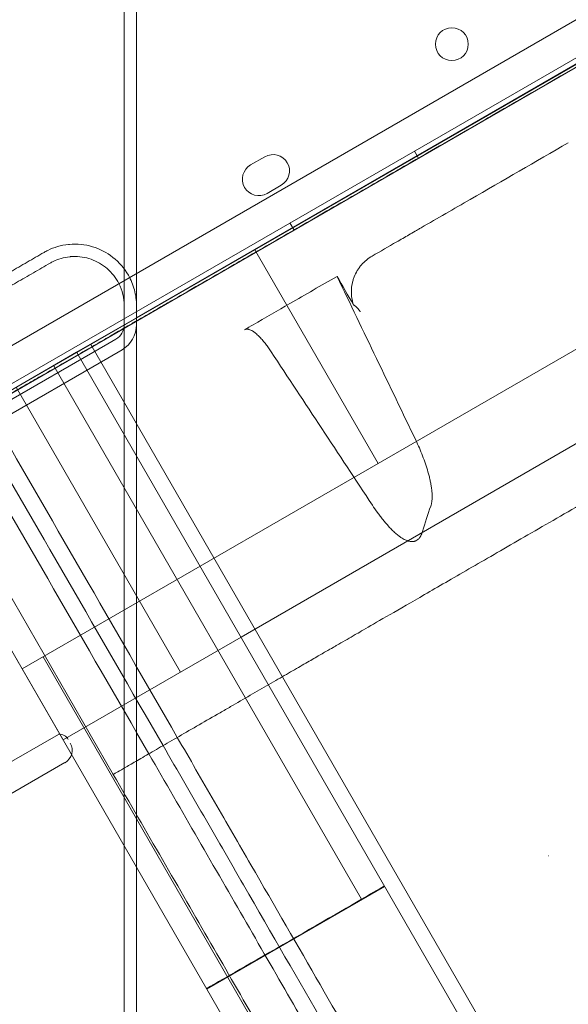
# Model space of a CAD drawing. Units: millimetres. Extents: x -3492 to 14508, y -1372 to 15628.
# Drawn here: x 5594 to 5727, y 5613 to 5852 of the extents above; entities that cross this region are included whole.
import ezdxf

# ---------------------------------------------------------------- set-up
doc = ezdxf.new("R2010")
doc.units = ezdxf.units.MM
doc.header["$MEASUREMENT"] = 0

msp = doc.modelspace()

# ---------------------------------------------------------------- linework, layer by layer
at = {"color": 0, "linetype": 'Continuous', "lineweight": 0}
for p, q in [((5544.03, 5745.23), (6443.89, 6264.74)), ((6450.1, 6259.09), (5545.82, 5737.03)), ((5546.88, 5735.33), (6451.04, 6257.32)), ((6373.43, 6213.34), (5622.19, 5779.61)), ((5651, 5796.15), (6344, 6195.84)), ((5651, 5796.15), (6344, 6195.84)), ((5647.63, 5701.93), (6427.06, 6151.93)), ((6373.98, 6143.86), (5680.98, 5744.18)), ((6373.98, 6143.86), (5680.98, 5744.18)), ((5653.42, 5818.77), (5649.96, 5816.77)), ((5689.84, 5820.17), (5690.84, 5818.44)), ((5653.96, 5809.85), (5657.42, 5811.85)), ((5659.53, 5802.67), (5660.53, 5800.94)), ((5564.37, 5746.19), (5651, 5796.15)), ((5564.37, 5746.19), (5651, 5796.15)), ((5651, 5796.15), (5680.98, 5744.18)), ((5651, 5796.15), (5680.98, 5744.18)), ((5622.19, 5779.61), (5607.63, 5771.21)), ((5519.19, 5717.85), (5615.19, 5773.27)), ((5611.08, 5773.13), (5709.18, 5603.05)), ((5611.08, 5773.13), (5709.18, 5603.05)), ((5617.19, 5774.43), (5615.19, 5773.27)), ((5607.63, 5771.21), (5564.33, 5746.21)), ((5607.69, 5771.17), (5703.87, 5604.41)), ((5607.69, 5771.17), (5703.87, 5604.41)), ((5615.19, 5769.81), (5618.69, 5771.83)), ((5615.19, 5769.81), (5522.19, 5716.12)), ((5676.92, 5638.15), (5602.07, 5767.93)), ((5592.91, 5762.71), (5632.91, 5693.43)), ((5570.19, 5748.81), (5616.54, 5668.53)), ((5564.33, 5746.21), (5604.33, 5676.93)), ((5594.35, 5694.22), (5564.37, 5746.19)), ((5594.35, 5694.22), (5564.37, 5746.19)), ((5680.98, 5744.18), (5594.35, 5694.22)), ((5680.98, 5744.18), (5594.35, 5694.22)), ((5622.19, 5687.24), (5647.63, 5701.93)), ((5599.45, 5697.16), (5622.19, 5657.73)), ((5599.45, 5697.16), (5622.19, 5657.73)), ((5594.35, 5694.22), (5622.19, 5645.95)), ((5594.35, 5694.22), (5622.19, 5645.95)), ((5604.33, 5676.93), (5622.19, 5687.24)), ((5585.11, 5667.85), (5603.24, 5678.27)), ((5546.68, 5637.99), (5604.79, 5671.38)), ((5622.19, 5657.73), (5668.52, 5577.39)), ((5622.19, 5657.73), (5668.52, 5577.39)), ((5622.19, 5645.95), (5660.55, 5579.43)), ((5622.19, 5645.95), (5660.55, 5579.43)), ((5639.32, 5616.25), (5682.63, 5641.23)), ((5639.32, 5616.25), (5682.63, 5641.23))]:
    msp.add_line(p, q, dxfattribs=at)
msp.add_circle((5698.92, 5846.16), 4, dxfattribs=at)
for centre, radius, start, end in [((5655.42, 5815.31), 4, 299.9988, 119.9988), ((5651.96, 5813.31), 4, 119.9988, 299.9988), ((5615.19, 5777.89), 4, 300, 0), ((5615.19, 5777.89), 7, 300, 0), ((5603.41, 5675.78), 2.5, 29.8799, 94.0379), ((5603.05, 5674.41), 3.5, 299.8799, 29.8799)]:
    msp.add_arc(centre, radius, start, end, dxfattribs=at)
for centre, major_axis, ratio, start_param, end_param in [((6086.7, 5841.34), (-445.5, -256.94), 0.138316, 0.280979, 2.878219), ((6086.7, 5841.34), (-445.5, -256.94), 0.138316, 0.280979, 2.878219), ((6086.7, 5841.34), (402.19, 231.96), 0.138316, 3.422572, 6.002206), ((6086.7, 5841.34), (402.19, 231.96), 0.138316, 3.422572, 6.002206), ((5665.65, 5631.74), (25.23, 14.55), 0.002934, 5.173473, 5.443605), ((5660.86, 5628.94), (-21.66, -12.49), 0.002934, 0, 2.404472), ((5660.86, 5628.94), (-21.66, -12.49), 0.002934, 0, 2.404472)]:
    msp.add_ellipse(centre, major_axis=major_axis, ratio=ratio, start_param=start_param, end_param=end_param, dxfattribs=at)
for points, knots in [([(6398.98, 6227.32), (6398.98, 6227.31), (6398.98, 6227.31), (6398.98, 6227.31), (6397.38, 6226.39), (6395.79, 6225.47), (6394.22, 6224.56), (6392.66, 6223.66), (6391.14, 6222.79), (6389.66, 6221.93), (6388.17, 6221.07), (6386.75, 6220.25), (6385.39, 6219.47), (6384.04, 6218.69), (6382.77, 6217.96), (6381.6, 6217.28), (6380.41, 6216.59), (6379.33, 6215.97), (6378.36, 6215.41), (6377.4, 6214.85), (6376.56, 6214.37), (6375.83, 6213.95), (6375.11, 6213.53), (6374.52, 6213.19), (6374.07, 6212.93), (6373.62, 6212.67), (6373.31, 6212.49), (6373.15, 6212.4), (6371.82, 6211.63), (6370.5, 6210.87), (6369.18, 6210.11), (6369.18, 6210.11), (6369.18, 6210.11), (6369.18, 6210.11), (6368.62, 6209.78), (6367.58, 6209.18), (6366.06, 6208.3), (6364.55, 6207.44), (6362.6, 6206.31), (6360.2, 6204.92), (6357.78, 6203.53), (6354.95, 6201.89), (6351.71, 6200.02), (6348.49, 6198.16), (6344.91, 6196.1), (6340.99, 6193.83), (6337.04, 6191.55), (6332.79, 6189.1), (6328.26, 6186.48), (6323.75, 6183.88), (6319.02, 6181.15), (6314.08, 6178.3), (6309.13, 6175.44), (6304.04, 6172.5), (6298.82, 6169.48), (6293.61, 6166.47), (6288.35, 6163.44), (6283.05, 6160.38), (6206.52, 6116.2), (6129.99, 6072.01), (6053.46, 6027.82), (6053.46, 6027.82), (6053.45, 6027.82), (6053.45, 6027.82), (6050.76, 6026.27), (6048.1, 6024.73), (6045.45, 6023.2), (6042.84, 6021.69), (6040.29, 6020.22), (6037.81, 6018.79), (6035.31, 6017.35), (6032.92, 6015.97), (6030.64, 6014.65), (6028.38, 6013.35), (6026.26, 6012.12), (6024.3, 6010.99), (6022.32, 6009.85), (6020.52, 6008.81), (6018.9, 6007.88), (6017.3, 6006.95), (6015.9, 6006.14), (6014.71, 6005.45), (6013.52, 6004.76), (6012.55, 6004.21), (6011.82, 6003.78), (6011.09, 6003.36), (6010.59, 6003.08), (6010.34, 6002.93), (6009.65, 6002.53), (6008.96, 6002.13), (6008.27, 6001.73), (6008.27, 6001.73), (6008.27, 6001.73), (6008.27, 6001.73), (6008.17, 6001.68), (6007.87, 6001.51), (6007.39, 6001.23), (6006.91, 6000.95), (6006.27, 6000.58), (6005.47, 6000.12), (6004.68, 5999.66), (6003.78, 5999.14), (6002.77, 5998.56), (6001.76, 5997.98), (6000.72, 5997.38), (5999.64, 5996.76), (5999.13, 5996.46), (5998.61, 5996.16), (5998.1, 5995.86), (5998.1, 5995.86), (5998.09, 5995.86), (5998.09, 5995.86), (5997.01, 5995.24), (5995.97, 5994.64), (5994.97, 5994.05), (5993.96, 5993.47), (5993.06, 5992.95), (5992.26, 5992.49), (5991.47, 5992.03), (5990.83, 5991.67), (5990.35, 5991.39), (5989.87, 5991.11), (5989.57, 5990.94), (5989.47, 5990.88), (5988.78, 5990.48), (5988.09, 5990.08), (5987.4, 5989.68), (5987.4, 5989.68), (5987.39, 5989.68), (5987.39, 5989.68), (5987.14, 5989.54), (5986.65, 5989.25), (5985.91, 5988.82), (5985.17, 5988.4), (5984.21, 5987.84), (5983.02, 5987.16), (5981.82, 5986.47), (5980.41, 5985.65), (5978.8, 5984.72), (5977.19, 5983.79), (5975.4, 5982.76), (5973.43, 5981.62), (5971.45, 5980.48), (5969.32, 5979.25), (5967.04, 5977.93), (5964.77, 5976.62), (5962.4, 5975.25), (5959.91, 5973.82), (5957.42, 5972.38), (5954.86, 5970.9), (5952.23, 5969.38), (5949.6, 5967.86), (5946.95, 5966.33), (5944.28, 5964.79), (5867.75, 5920.61), (5791.22, 5876.42), (5714.69, 5832.24), (5714.69, 5832.24), (5714.69, 5832.24), (5714.68, 5832.23), (5709.35, 5829.15), (5704.06, 5826.1), (5698.81, 5823.07), (5693.61, 5820.07), (5688.55, 5817.15), (5683.62, 5814.3), (5678.65, 5811.43), (5673.91, 5808.69), (5669.37, 5806.07), (5664.87, 5803.47), (5660.66, 5801.04), (5656.73, 5798.77), (5652.78, 5796.49), (5649.19, 5794.42), (5645.95, 5792.55), (5642.74, 5790.7), (5639.93, 5789.07), (5637.53, 5787.69), (5635.11, 5786.29), (5633.16, 5785.16), (5631.65, 5784.29), (5630.14, 5783.43), (5629.12, 5782.83), (5628.56, 5782.51), (5627.24, 5781.75), (5625.92, 5780.98), (5624.59, 5780.22), (5624.59, 5780.22), (5624.59, 5780.22), (5624.59, 5780.22), (5624.43, 5780.12), (5624.11, 5779.94), (5623.66, 5779.68), (5623.21, 5779.42), (5622.62, 5779.08), (5621.9, 5778.67), (5621.17, 5778.25), (5620.33, 5777.76), (5619.35, 5777.2), (5618.39, 5776.64), (5617.32, 5776.02), (5616.14, 5775.34), (5614.95, 5774.65), (5613.68, 5773.92), (5612.32, 5773.13), (5610.96, 5772.35), (5609.55, 5771.53), (5608.07, 5770.68), (5606.58, 5769.82), (5605.05, 5768.94), (5603.49, 5768.03), (5601.92, 5767.13), (5600.35, 5766.22), (5598.76, 5765.3), (5597.89, 5764.81), (5597.03, 5764.31), (5596.17, 5763.81), (5596.17, 5763.81), (5596.17, 5763.81), (5596.16, 5763.81), (5594.45, 5762.82), (5592.76, 5761.84), (5591.08, 5760.87), (5589.4, 5759.9), (5587.78, 5758.97), (5586.2, 5758.06), (5584.63, 5757.15), (5583.13, 5756.28), (5581.71, 5755.46), (5580.3, 5754.65), (5578.99, 5753.89), (5577.79, 5753.2), (5576.58, 5752.5), (5575.5, 5751.88), (5574.56, 5751.33), (5573.61, 5750.79), (5572.82, 5750.33), (5572.17, 5749.95), (5571.51, 5749.57), (5571.02, 5749.29), (5570.69, 5749.1), (5570.35, 5748.9), (5570.19, 5748.81), (5570.19, 5748.81), (5570.19, 5748.81), (5570.19, 5748.81), (5570.19, 5748.81)], [0.4944569, 0.4944569, 0.4944569, 0.4944569, 0.4944584, 0.4944584, 0.4944584, 0.4965472, 0.4965472, 0.4965472, 0.4986374, 0.4986374, 0.4986374, 0.5007277, 0.5007277, 0.5007277, 0.502818, 0.502818, 0.502818, 0.5049083, 0.5049083, 0.5049083, 0.5069986, 0.5069986, 0.5069986, 0.5090888, 0.5090888, 0.5090888, 0.5111791, 0.5111791, 0.5111791, 0.5278429, 0.5278429, 0.5278429, 0.5278457, 0.5278457, 0.5278457, 0.5348106, 0.5348106, 0.5348106, 0.5417782, 0.5417782, 0.5417782, 0.5487458, 0.5487458, 0.5487458, 0.5557134, 0.5557134, 0.5557134, 0.562681, 0.562681, 0.562681, 0.5696486, 0.5696486, 0.5696486, 0.5766162, 0.5766162, 0.5766162, 0.5835838, 0.5835838, 0.5835838, 0.6843798, 0.6843798, 0.6843798, 0.6843817, 0.6843817, 0.6843817, 0.6878903, 0.6878903, 0.6878903, 0.6914008, 0.6914008, 0.6914008, 0.6949114, 0.6949114, 0.6949114, 0.6984219, 0.6984219, 0.6984219, 0.7019324, 0.7019324, 0.7019324, 0.7054429, 0.7054429, 0.7054429, 0.7089534, 0.7089534, 0.7089534, 0.7124639, 0.7124639, 0.7124639, 0.72224, 0.72224, 0.72224, 0.7222408, 0.7222408, 0.7222408, 0.7236443, 0.7236443, 0.7236443, 0.7250486, 0.7250486, 0.7250486, 0.7264529, 0.7264529, 0.7264529, 0.7278572, 0.7278572, 0.7278572, 0.7285368, 0.7285368, 0.7285368, 0.7285376, 0.7285376, 0.7285376, 0.7299411, 0.7299411, 0.7299411, 0.7313454, 0.7313454, 0.7313454, 0.7327497, 0.7327497, 0.7327497, 0.734154, 0.734154, 0.734154, 0.74393, 0.74393, 0.74393, 0.743932, 0.743932, 0.743932, 0.7474406, 0.7474406, 0.7474406, 0.7509511, 0.7509511, 0.7509511, 0.7544616, 0.7544616, 0.7544616, 0.7579721, 0.7579721, 0.7579721, 0.7614827, 0.7614827, 0.7614827, 0.7649932, 0.7649932, 0.7649932, 0.7685037, 0.7685037, 0.7685037, 0.7720142, 0.7720142, 0.7720142, 0.8728102, 0.8728102, 0.8728102, 0.8728129, 0.8728129, 0.8728129, 0.8797778, 0.8797778, 0.8797778, 0.8867454, 0.8867454, 0.8867454, 0.893713, 0.893713, 0.893713, 0.9006806, 0.9006806, 0.9006806, 0.9076482, 0.9076482, 0.9076482, 0.9146158, 0.9146158, 0.9146158, 0.9215834, 0.9215834, 0.9215834, 0.9285511, 0.9285511, 0.9285511, 0.9452149, 0.9452149, 0.9452149, 0.9452164, 0.9452164, 0.9452164, 0.9473052, 0.9473052, 0.9473052, 0.9493954, 0.9493954, 0.9493954, 0.9514857, 0.9514857, 0.9514857, 0.953576, 0.953576, 0.953576, 0.9556663, 0.9556663, 0.9556663, 0.9577566, 0.9577566, 0.9577566, 0.9598469, 0.9598469, 0.9598469, 0.9619371, 0.9619371, 0.9619371, 0.9630731, 0.9630731, 0.9630731, 0.9630746, 0.9630746, 0.9630746, 0.9653127, 0.9653127, 0.9653127, 0.9675523, 0.9675523, 0.9675523, 0.9697919, 0.9697919, 0.9697919, 0.9720315, 0.9720315, 0.9720315, 0.9742711, 0.9742711, 0.9742711, 0.9765107, 0.9765107, 0.9765107, 0.9787503, 0.9787503, 0.9787503, 0.9809899, 0.9809899, 0.9809899, 1, 1, 1, 1]), ([(5616.54, 5668.53), (5616.54, 5668.53), (5616.54, 5668.53), (5616.54, 5668.53), (5616.54, 5668.53), (5616.7, 5668.63), (5617.03, 5668.82), (5617.37, 5669.01), (5617.86, 5669.3), (5618.51, 5669.67), (5619.16, 5670.05), (5619.96, 5670.51), (5620.9, 5671.05), (5621.85, 5671.6), (5622.93, 5672.22), (5624.14, 5672.92), (5625.34, 5673.61), (5626.65, 5674.37), (5628.06, 5675.19), (5629.48, 5676), (5630.98, 5676.87), (5632.55, 5677.78), (5634.13, 5678.69), (5635.75, 5679.63), (5637.43, 5680.59), (5639.11, 5681.56), (5640.8, 5682.54), (5642.51, 5683.53), (5642.51, 5683.53), (5642.52, 5683.53), (5642.52, 5683.53), (5643.38, 5684.03), (5644.24, 5684.53), (5645.1, 5685.02), (5646.69, 5685.94), (5648.27, 5686.85), (5649.83, 5687.76), (5651.4, 5688.66), (5652.93, 5689.54), (5654.41, 5690.4), (5655.9, 5691.26), (5657.31, 5692.07), (5658.67, 5692.86), (5660.03, 5693.64), (5661.3, 5694.38), (5662.49, 5695.06), (5663.66, 5695.74), (5664.74, 5696.36), (5665.7, 5696.92), (5666.67, 5697.48), (5667.52, 5697.97), (5668.25, 5698.39), (5668.97, 5698.8), (5669.55, 5699.14), (5670.01, 5699.4), (5670.46, 5699.67), (5670.78, 5699.85), (5670.94, 5699.94), (5670.94, 5699.94), (5670.94, 5699.94), (5670.94, 5699.94), (5672.27, 5700.71), (5673.59, 5701.47), (5674.91, 5702.23), (5675.46, 5702.55), (5676.49, 5703.15), (5678, 5704.02), (5679.5, 5704.89), (5681.46, 5706.02), (5683.87, 5707.41), (5686.28, 5708.79), (5689.08, 5710.42), (5692.3, 5712.27), (5695.54, 5714.14), (5699.13, 5716.22), (5703.08, 5718.5), (5707, 5720.76), (5711.22, 5723.2), (5715.72, 5725.8), (5720.26, 5728.41), (5725, 5731.15), (5729.97, 5734.02), (5734.9, 5736.87), (5739.96, 5739.79), (5745.16, 5742.79), (5750.4, 5745.82), (5755.7, 5748.87), (5761.03, 5751.96), (5761.03, 5751.96), (5761.04, 5751.96), (5761.04, 5751.96), (5837.57, 5796.14), (5914.1, 5840.33), (5990.63, 5884.51), (5993.3, 5886.06), (5995.95, 5887.58), (5998.57, 5889.1), (6001.2, 5890.62), (6003.77, 5892.1), (6006.26, 5893.54), (6008.75, 5894.97), (6011.12, 5896.35), (6013.39, 5897.65), (6015.67, 5898.97), (6017.8, 5900.2), (6019.78, 5901.34), (6021.75, 5902.48), (6023.54, 5903.51), (6025.14, 5904.44), (6026.76, 5905.38), (6028.17, 5906.19), (6029.37, 5906.88), (6030.56, 5907.57), (6031.52, 5908.12), (6032.25, 5908.55), (6033, 5908.97), (6033.49, 5909.26), (6033.74, 5909.41), (6033.74, 5909.41), (6033.74, 5909.41), (6033.74, 5909.41), (6034.44, 5909.81), (6035.13, 5910.21), (6035.82, 5910.61), (6035.92, 5910.66), (6036.21, 5910.83), (6036.7, 5911.11), (6037.18, 5911.39), (6037.82, 5911.76), (6038.61, 5912.22), (6039.41, 5912.68), (6040.31, 5913.2), (6041.31, 5913.78), (6042.32, 5914.36), (6043.36, 5914.96), (6044.44, 5915.58), (6044.44, 5915.58), (6044.44, 5915.58), (6044.44, 5915.58), (6044.96, 5915.88), (6045.48, 5916.18), (6045.99, 5916.48), (6047.07, 5917.1), (6048.11, 5917.7), (6049.12, 5918.28), (6050.12, 5918.86), (6051.03, 5919.38), (6051.82, 5919.84), (6052.62, 5920.3), (6053.26, 5920.67), (6053.74, 5920.95), (6054.22, 5921.23), (6054.51, 5921.4), (6054.61, 5921.46), (6054.61, 5921.46), (6054.61, 5921.46), (6054.61, 5921.46), (6055.31, 5921.86), (6056, 5922.26), (6056.69, 5922.66), (6056.94, 5922.8), (6057.43, 5923.08), (6058.17, 5923.51), (6058.9, 5923.93), (6059.86, 5924.49), (6061.06, 5925.18), (6062.25, 5925.86), (6063.65, 5926.67), (6065.25, 5927.6), (6066.87, 5928.53), (6068.66, 5929.57), (6070.64, 5930.71), (6072.61, 5931.85), (6074.73, 5933.07), (6076.99, 5934.37), (6079.27, 5935.69), (6081.66, 5937.07), (6084.15, 5938.51), (6086.64, 5939.94), (6089.19, 5941.42), (6091.8, 5942.93), (6094.45, 5944.45), (6097.11, 5945.99), (6099.8, 5947.54), (6099.8, 5947.54), (6099.8, 5947.55), (6099.81, 5947.55), (6176.34, 5991.73), (6252.87, 6035.92), (6329.4, 6080.1), (6334.7, 6083.16), (6339.95, 6086.2), (6345.16, 6089.2), (6350.39, 6092.22), (6355.47, 6095.16), (6360.43, 6098.02), (6365.37, 6100.87), (6370.1, 6103.6), (6374.61, 6106.2), (6379.14, 6108.82), (6383.38, 6111.27), (6387.34, 6113.55), (6391.26, 6115.82), (6394.84, 6117.88), (6398.06, 6119.74), (6401.3, 6121.61), (6404.13, 6123.25), (6406.55, 6124.64), (6408.95, 6126.03), (6410.9, 6127.16), (6412.41, 6128.03), (6413.93, 6128.91), (6414.97, 6129.51), (6415.53, 6129.83), (6415.53, 6129.83), (6415.53, 6129.83), (6415.53, 6129.83), (6416.85, 6130.59), (6418.17, 6131.36), (6419.49, 6132.12), (6419.66, 6132.21), (6419.97, 6132.39), (6420.42, 6132.65), (6420.87, 6132.91), (6421.46, 6133.25), (6422.18, 6133.67), (6422.9, 6134.09), (6423.75, 6134.57), (6424.71, 6135.13), (6425.68, 6135.69), (6426.76, 6136.31), (6427.94, 6137), (6429.12, 6137.68), (6430.39, 6138.41), (6431.74, 6139.19), (6433.1, 6139.97), (6434.52, 6140.8), (6436.01, 6141.66), (6437.49, 6142.51), (6439.01, 6143.39), (6440.57, 6144.29), (6442.14, 6145.19), (6443.73, 6146.11), (6445.33, 6147.03), (6445.33, 6147.04), (6445.33, 6147.04), (6445.33, 6147.04)], [0.4944569, 0.4944569, 0.4944569, 0.4944569, 0.513467, 0.513467, 0.513467, 0.5157066, 0.5157066, 0.5157066, 0.5179462, 0.5179462, 0.5179462, 0.5201858, 0.5201858, 0.5201858, 0.5224254, 0.5224254, 0.5224254, 0.5246649, 0.5246649, 0.5246649, 0.5269045, 0.5269045, 0.5269045, 0.5291441, 0.5291441, 0.5291441, 0.5313822, 0.5313822, 0.5313822, 0.5313837, 0.5313837, 0.5313837, 0.5325197, 0.5325197, 0.5325197, 0.53461, 0.53461, 0.53461, 0.5367003, 0.5367003, 0.5367003, 0.5387906, 0.5387906, 0.5387906, 0.5408809, 0.5408809, 0.5408809, 0.5429711, 0.5429711, 0.5429711, 0.5450614, 0.5450614, 0.5450614, 0.5471517, 0.5471517, 0.5471517, 0.5492405, 0.5492405, 0.5492405, 0.549242, 0.549242, 0.549242, 0.5659058, 0.5659058, 0.5659058, 0.5728734, 0.5728734, 0.5728734, 0.579841, 0.579841, 0.579841, 0.5868086, 0.5868086, 0.5868086, 0.5937762, 0.5937762, 0.5937762, 0.6007438, 0.6007438, 0.6007438, 0.6077114, 0.6077114, 0.6077114, 0.6146791, 0.6146791, 0.6146791, 0.621644, 0.621644, 0.621644, 0.6216467, 0.6216467, 0.6216467, 0.7224426, 0.7224426, 0.7224426, 0.7259532, 0.7259532, 0.7259532, 0.7294637, 0.7294637, 0.7294637, 0.7329742, 0.7329742, 0.7329742, 0.7364847, 0.7364847, 0.7364847, 0.7399952, 0.7399952, 0.7399952, 0.7435058, 0.7435058, 0.7435058, 0.7470163, 0.7470163, 0.7470163, 0.7505249, 0.7505249, 0.7505249, 0.7505268, 0.7505268, 0.7505268, 0.7603028, 0.7603028, 0.7603028, 0.7617072, 0.7617072, 0.7617072, 0.7631115, 0.7631115, 0.7631115, 0.7645158, 0.7645158, 0.7645158, 0.7659192, 0.7659192, 0.7659192, 0.7659201, 0.7659201, 0.7659201, 0.7665996, 0.7665996, 0.7665996, 0.7680039, 0.7680039, 0.7680039, 0.7694083, 0.7694083, 0.7694083, 0.7708126, 0.7708126, 0.7708126, 0.772216, 0.772216, 0.772216, 0.7722169, 0.7722169, 0.7722169, 0.7819929, 0.7819929, 0.7819929, 0.7855034, 0.7855034, 0.7855034, 0.789014, 0.789014, 0.789014, 0.7925245, 0.7925245, 0.7925245, 0.796035, 0.796035, 0.796035, 0.7995455, 0.7995455, 0.7995455, 0.803056, 0.803056, 0.803056, 0.8065665, 0.8065665, 0.8065665, 0.8100752, 0.8100752, 0.8100752, 0.8100771, 0.8100771, 0.8100771, 0.910873, 0.910873, 0.910873, 0.9178406, 0.9178406, 0.9178406, 0.9248083, 0.9248083, 0.9248083, 0.9317759, 0.9317759, 0.9317759, 0.9387435, 0.9387435, 0.9387435, 0.9457111, 0.9457111, 0.9457111, 0.9526787, 0.9526787, 0.9526787, 0.9596463, 0.9596463, 0.9596463, 0.9666112, 0.9666112, 0.9666112, 0.9666139, 0.9666139, 0.9666139, 0.9832777, 0.9832777, 0.9832777, 0.985368, 0.985368, 0.985368, 0.9874583, 0.9874583, 0.9874583, 0.9895486, 0.9895486, 0.9895486, 0.9916389, 0.9916389, 0.9916389, 0.9937291, 0.9937291, 0.9937291, 0.9958194, 0.9958194, 0.9958194, 0.9979097, 0.9979097, 0.9979097, 0.9999985, 0.9999985, 0.9999985, 1, 1, 1, 1]), ([(5619.19, 5861.9), (5619.19, 5847.78), (5619.19, 5833.86), (5619.19, 5800), (5619.19, 5780.39), (5619.19, 5742.69), (5619.19, 5724.56), (5619.19, 5690.58), (5619.19, 5674.72), (5619.19, 5635.61), (5619.19, 5613.64), (5619.19, 5581.43), (5619.19, 5569.71), (5619.19, 5548.32), (5619.19, 5538.71), (5619.19, 5516.77), (5619.19, 5506.3), (5619.19, 5494.51), (5619.19, 5491.19), (5619.19, 5487.36), (5619.19, 5486.49), (5619.19, 5486.49)], [-792.244816, -792.244816, -792.244816, -792.244816, -746.881506, -746.881506, -679.644617, -679.644617, -612.407729, -612.407729, -548.70197, -548.70197, -446.772756, -446.772756, -379.83398, -379.83398, -312.895204, -312.895204, -205.793162, -205.793162, -139.029999, -139.029999, -83.342551, -83.342551, -83.342551, -83.342551]), ([(5622.19, 5861.9), (5622.19, 5847.78), (5622.19, 5833.86), (5622.19, 5800), (5622.19, 5780.39), (5622.19, 5742.69), (5622.19, 5724.56), (5622.19, 5690.58), (5622.19, 5674.72), (5622.19, 5635.61), (5622.19, 5613.64), (5622.19, 5581.43), (5622.19, 5569.71), (5622.19, 5548.32), (5622.19, 5538.71), (5622.19, 5516.77), (5622.19, 5506.3), (5622.19, 5494.51), (5622.19, 5491.19), (5622.19, 5487.36), (5622.19, 5486.49), (5622.19, 5486.49)], [-792.244816, -792.244816, -792.244816, -792.244816, -746.881506, -746.881506, -679.644617, -679.644617, -612.407729, -612.407729, -548.70197, -548.70197, -446.772756, -446.772756, -379.83398, -379.83398, -312.895204, -312.895204, -205.793162, -205.793162, -139.029999, -139.029999, -83.342551, -83.342551, -83.342551, -83.342551]), ([(5727.25, 5822.17), (5719.3, 5817.58), (5707.37, 5810.69), (5695.44, 5803.8), (5691.21, 5801.36), (5690.96, 5801.22), (5690.46, 5800.93), (5690.21, 5800.79), (5689.47, 5800.35), (5688.97, 5800.07), (5687.48, 5799.21), (5686.49, 5798.63), (5683.51, 5796.92), (5681.53, 5795.77), (5679.56, 5794.63)], [0, 0, 0, 0, 0.5, 0.75, 0.75, 0.765625, 0.765625, 0.78125, 0.78125, 0.8125, 0.8125, 0.875, 0.875, 1, 1, 1, 1]), ([(5605.87, 5797.45), (5605.8, 5797.45), (5605.74, 5797.44), (5604.74, 5797.34), (5603.84, 5797.16), (5602.15, 5796.67), (5601.34, 5796.35), (5600.29, 5795.84), (5599.98, 5795.67), (5599.69, 5795.5)], [34.424628, 34.424628, 34.424628, 34.424628, 34.626834, 34.626834, 37.418661, 37.418661, 40.210488, 40.210488, 41.413788, 41.413788, 41.413788, 41.413788]), ([(5622.19, 5782.51), (5622.19, 5782.52), (5622.19, 5782.53), (5622.18, 5783.83), (5622.02, 5785.11), (5621.35, 5787.61), (5620.86, 5788.81), (5619.27, 5791.61), (5617.99, 5793.1), (5614.98, 5795.47), (5613.28, 5796.35), (5609.65, 5797.43), (5607.75, 5797.62), (5605.87, 5797.45)], [-25.353871, -25.353871, -25.353871, -25.353871, -25.328138, -25.328138, -21.323082, -21.323082, -17.334173, -17.334173, -11.405597, -11.405597, -5.669297, -5.669297, 0, 0, 0, 0]), ([(5606.13, 5794.47), (5606.08, 5794.46), (5606.03, 5794.46), (5605.23, 5794.37), (5604.51, 5794.23), (5603.15, 5793.83), (5602.51, 5793.58), (5601.66, 5793.17), (5601.42, 5793.04), (5601.19, 5792.9)], [27.58431, 27.58431, 27.58431, 27.58431, 27.746466, 27.746466, 29.984219, 29.984219, 32.221971, 32.221971, 33.174464, 33.174464, 33.174464, 33.174464]), ([(5619.19, 5782.51), (5619.19, 5782.52), (5619.19, 5782.53), (5619.19, 5783.46), (5619.08, 5784.39), (5618.64, 5786.21), (5618.32, 5787.08), (5617.2, 5789.3), (5616.24, 5790.54), (5613.92, 5792.56), (5612.59, 5793.33), (5609.73, 5794.34), (5608.22, 5794.56), (5606.52, 5794.49), (5606.33, 5794.48), (5606.13, 5794.47)], [-20.280075, -20.280075, -20.280075, -20.280075, -20.25949, -20.25949, -17.368574, -17.368574, -14.487357, -14.487357, -9.721152, -9.721152, -5.116764, -5.116764, -0.581675, -0.581675, 0, 0, 0, 0]), ([(5679.56, 5794.63), (5679.06, 5794.34), (5678.59, 5794.02), (5677.71, 5793.29), (5677.3, 5792.89), (5676.83, 5792.35), (5676.74, 5792.24), (5676.56, 5792.01), (5676.47, 5791.9), (5676.22, 5791.55), (5676.06, 5791.31), (5675.62, 5790.58), (5675.37, 5790.07), (5675.1, 5789.4), (5675.05, 5789.26), (5674.96, 5788.99), (5674.92, 5788.85), (5674.8, 5788.44), (5674.73, 5788.16), (5674.56, 5787.32), (5674.49, 5786.75), (5674.47, 5786.03), (5674.47, 5785.88), (5674.47, 5785.59), (5674.48, 5785.45), (5674.5, 5785.02), (5674.53, 5784.73), (5674.65, 5783.89), (5674.78, 5783.33), (5674.96, 5782.78)], [0, 0, 0, 0, 0.125, 0.125, 0.25, 0.25, 0.28125, 0.28125, 0.3125, 0.3125, 0.375, 0.375, 0.5, 0.5, 0.53125, 0.53125, 0.5625, 0.5625, 0.625, 0.625, 0.75, 0.75, 0.78125, 0.78125, 0.8125, 0.8125, 0.875, 0.875, 1, 1, 1, 1]), ([(5670.98, 5789.68), (5667.11, 5787.45), (5663.29, 5785.24), (5659.53, 5783.07), (5656.5, 5781.32), (5653.52, 5779.6), (5650.6, 5777.91)], [-7.009354862, -7.009354862, -7.009354862, -7.009354862, -7.004156891, -7.004156891, -7.004156891, -6.999999526, -6.999999526, -6.999999526, -6.999999526]), ([(5674.96, 5782.78), (5675.02, 5782.73), (5675.08, 5782.69), (5675.21, 5782.59), (5675.27, 5782.54), (5675.4, 5782.44), (5675.47, 5782.39), (5675.6, 5782.27), (5675.67, 5782.21), (5675.77, 5782.11), (5675.81, 5782.08), (5675.88, 5782.01), (5675.91, 5781.98), (5676.02, 5781.86), (5676.1, 5781.78), (5676.21, 5781.65), (5676.25, 5781.6), (5676.33, 5781.5), (5676.37, 5781.45), (5676.43, 5781.37), (5676.44, 5781.34), (5676.48, 5781.29), (5676.5, 5781.26), (5676.56, 5781.17), (5676.6, 5781.11), (5676.63, 5781.05)], [0, 0, 0, 0, 0.125, 0.125, 0.25, 0.25, 0.375, 0.375, 0.5, 0.5, 0.5625, 0.5625, 0.625, 0.625, 0.75, 0.75, 0.8125, 0.8125, 0.875, 0.875, 0.90625, 0.90625, 0.9375, 0.9375, 1, 1, 1, 1]), ([(5654.94, 5771.35), (5654.73, 5771.66), (5654.51, 5771.98), (5654.08, 5772.59), (5653.86, 5772.9), (5653.4, 5773.49), (5653.16, 5773.78), (5652.8, 5774.21), (5652.68, 5774.35), (5652.43, 5774.63), (5652.31, 5774.77), (5651.92, 5775.17), (5651.66, 5775.43), (5651.24, 5775.79), (5651.1, 5775.91), (5650.89, 5776.07), (5650.81, 5776.13), (5650.66, 5776.23), (5650.59, 5776.28), (5650.44, 5776.38), (5650.36, 5776.43), (5650.2, 5776.52), (5650.12, 5776.56), (5649.88, 5776.68), (5649.71, 5776.74), (5649.45, 5776.81), (5649.37, 5776.83), (5649.23, 5776.84), (5649.19, 5776.84), (5649.1, 5776.85), (5649.05, 5776.85), (5648.96, 5776.84), (5648.92, 5776.84), (5648.83, 5776.82), (5648.78, 5776.81), (5648.65, 5776.77), (5648.56, 5776.74), (5648.48, 5776.69)], [0, 0, 0, 0, 0.125, 0.125, 0.25, 0.25, 0.375, 0.375, 0.4375, 0.4375, 0.5, 0.5, 0.625, 0.625, 0.6875, 0.6875, 0.71875, 0.71875, 0.75, 0.75, 0.78125, 0.78125, 0.8125, 0.8125, 0.875, 0.875, 0.90625, 0.90625, 0.921875, 0.921875, 0.9375, 0.9375, 0.953125, 0.953125, 0.96875, 0.96875, 1, 1, 1, 1]), ([(5690.16, 5749.79), (5690.45, 5749.18), (5690.74, 5748.56), (5691.28, 5747.31), (5691.54, 5746.67), (5692.04, 5745.4), (5692.27, 5744.76), (5692.72, 5743.46), (5692.92, 5742.8), (5693.21, 5741.8), (5693.3, 5741.47), (5693.47, 5740.8), (5693.55, 5740.46), (5693.7, 5739.78), (5693.76, 5739.43), (5693.89, 5738.74), (5693.94, 5738.4), (5694.01, 5737.87), (5694.03, 5737.7), (5694.06, 5737.35), (5694.08, 5737.17), (5694.12, 5736.64), (5694.13, 5736.29), (5694.12, 5735.75), (5694.11, 5735.57), (5694.09, 5735.22), (5694.07, 5735.04), (5694.04, 5734.77), (5694.02, 5734.68), (5693.99, 5734.5), (5693.97, 5734.41), (5693.91, 5734.14), (5693.86, 5733.97), (5693.8, 5733.79)], [0, 0, 0, 0, 0.125, 0.125, 0.25, 0.25, 0.375, 0.375, 0.5, 0.5, 0.5625, 0.5625, 0.625, 0.625, 0.6875, 0.6875, 0.75, 0.75, 0.78125, 0.78125, 0.8125, 0.8125, 0.875, 0.875, 0.90625, 0.90625, 0.9375, 0.9375, 0.953125, 0.953125, 0.96875, 0.96875, 1, 1, 1, 1]), ([(5691.79, 5727.64), (5691.74, 5727.44), (5691.68, 5727.26), (5691.53, 5726.89), (5691.45, 5726.71), (5691.33, 5726.49), (5691.3, 5726.45), (5691.25, 5726.36), (5691.23, 5726.32), (5691.14, 5726.19), (5691.09, 5726.12), (5690.96, 5725.96), (5690.9, 5725.89), (5690.79, 5725.79), (5690.76, 5725.75), (5690.68, 5725.69), (5690.65, 5725.66), (5690.46, 5725.51), (5690.3, 5725.41), (5690.08, 5725.32), (5690.04, 5725.3), (5689.95, 5725.27), (5689.91, 5725.26), (5689.78, 5725.22), (5689.69, 5725.2), (5689.55, 5725.18), (5689.51, 5725.18), (5689.42, 5725.17), (5689.37, 5725.16), (5689.24, 5725.16), (5689.15, 5725.16), (5688.88, 5725.17), (5688.71, 5725.2), (5688.45, 5725.26), (5688.37, 5725.28), (5688.2, 5725.33), (5688.12, 5725.36), (5687.87, 5725.44), (5687.71, 5725.51), (5687.39, 5725.66), (5687.24, 5725.74), (5686.94, 5725.91), (5686.79, 5726), (5686.56, 5726.14), (5686.49, 5726.19), (5686.35, 5726.29), (5686.27, 5726.34), (5686.06, 5726.5), (5685.92, 5726.6), (5685.51, 5726.93), (5685.24, 5727.16), (5684.72, 5727.63), (5684.47, 5727.87), (5683.97, 5728.37), (5683.73, 5728.63), (5683.02, 5729.41), (5682.56, 5729.95), (5681.89, 5730.79), (5681.67, 5731.07), (5681.24, 5731.65), (5681.02, 5731.94), (5680.39, 5732.81), (5679.98, 5733.41), (5679.58, 5734.01)], [0, 0, 0, 0, 0.03125, 0.03125, 0.0625, 0.0625, 0.070312, 0.070312, 0.078125, 0.078125, 0.09375, 0.09375, 0.109375, 0.109375, 0.117187, 0.117187, 0.125, 0.125, 0.15625, 0.15625, 0.164062, 0.164062, 0.171875, 0.171875, 0.1875, 0.1875, 0.195312, 0.195312, 0.203125, 0.203125, 0.21875, 0.21875, 0.25, 0.25, 0.265625, 0.265625, 0.28125, 0.28125, 0.3125, 0.3125, 0.34375, 0.34375, 0.375, 0.375, 0.390625, 0.390625, 0.40625, 0.40625, 0.4375, 0.4375, 0.5, 0.5, 0.5625, 0.5625, 0.625, 0.625, 0.75, 0.75, 0.8125, 0.8125, 0.875, 0.875, 1, 1, 1, 1]), ([(5632.12, 5677.53), (5635.16, 5672.28), (5641.2, 5661.81), (5653.03, 5641.33), (5667.14, 5616.89), (5679.82, 5594.92), (5688.82, 5579.33), (5692.91, 5572.25), (5694.83, 5568.92)], [0.0353665, 0.0353665, 0.0353665, 0.0353665, 0.04455802, 0.05374953, 0.07213256, 0.09051559, 0.09970711, 0.10889862, 0.10889862, 0.10889862, 0.10889862]), ([(5628.66, 5675.53), (5632.19, 5669.42), (5639.22, 5657.24), (5653.01, 5633.35), (5669.51, 5604.78), (5684.39, 5579), (5695, 5560.63), (5699.83, 5552.27), (5702.1, 5548.32)], [0.0353665, 0.0353665, 0.0353665, 0.0353665, 0.04455802, 0.05374953, 0.07213256, 0.09051559, 0.09970711, 0.10889862, 0.10889862, 0.10889862, 0.10889862]), ([(5625.2, 5673.53), (5629.21, 5666.58), (5637.21, 5652.73), (5652.92, 5625.52), (5671.74, 5592.92), (5688.77, 5563.41), (5700.95, 5542.32), (5706.5, 5532.71), (5709.12, 5528.16)], [0.0353665, 0.0353665, 0.0353665, 0.0353665, 0.04455802, 0.05374953, 0.07213256, 0.09051559, 0.09970711, 0.10889862, 0.10889862, 0.10889862, 0.10889862]), ([(5616.54, 5668.53), (5620.55, 5661.58), (5628.55, 5647.73), (5644.26, 5620.52), (5657.83, 5597.01), (5667.03, 5581.08), (5669.13, 5577.44)], [0.0353665, 0.0353665, 0.0353665, 0.0353665, 0.04455802, 0.05374953, 0.07213256, 0.07769641, 0.07769641, 0.07769641, 0.07769641])]:
    msp.add_open_spline(points, degree=3, knots=knots, dxfattribs=at)
for points, weights in [([(5566.37, 5776.27), (5583.15, 5785.96), (5599.69, 5795.5)], [1.00223453976, 1.00237273642, 1.00219363329]), ([(5567.9, 5773.69), (5584.67, 5783.37), (5601.19, 5792.9)], [1.56621428347, 1.57272513713, 1.57876669384])]:
    msp.add_rational_spline(points, weights, degree=2, dxfattribs=at)
for points in [[(5670.98, 5789.68), (5677.37, 5776.38), (5683.76, 5763.09), (5690.16, 5749.79)], [(5670.98, 5789.68), (5672.3, 5787.38), (5673.63, 5785.08), (5674.96, 5782.78)], [(5650.6, 5777.91), (5649.89, 5777.5), (5649.18, 5777.1), (5648.48, 5776.69)], [(5679.58, 5734.01), (5671.37, 5746.46), (5663.15, 5758.91), (5654.94, 5771.35)], [(5582.31, 5755.81), (5597.76, 5729.05), (5613.21, 5702.29), (5628.66, 5675.53)], [(5585.78, 5757.81), (5601.23, 5731.05), (5616.68, 5704.29), (5632.12, 5677.53)], [(5578.85, 5753.81), (5594.3, 5727.05), (5609.75, 5700.29), (5625.2, 5673.53)], [(5693.8, 5733.79), (5693.04, 5731.77), (5692.38, 5729.71), (5691.79, 5727.64)], [(5687.33, 5709.4), (5687.32, 5709.4), (5687.32, 5709.4), (5687.31, 5709.39)], [(5722.38, 5648.7), (5722.39, 5648.71), (5722.39, 5648.71), (5722.4, 5648.72)]]:
    msp.add_open_spline(points, degree=3, dxfattribs=at)

doc.saveas('drawing.dxf')
